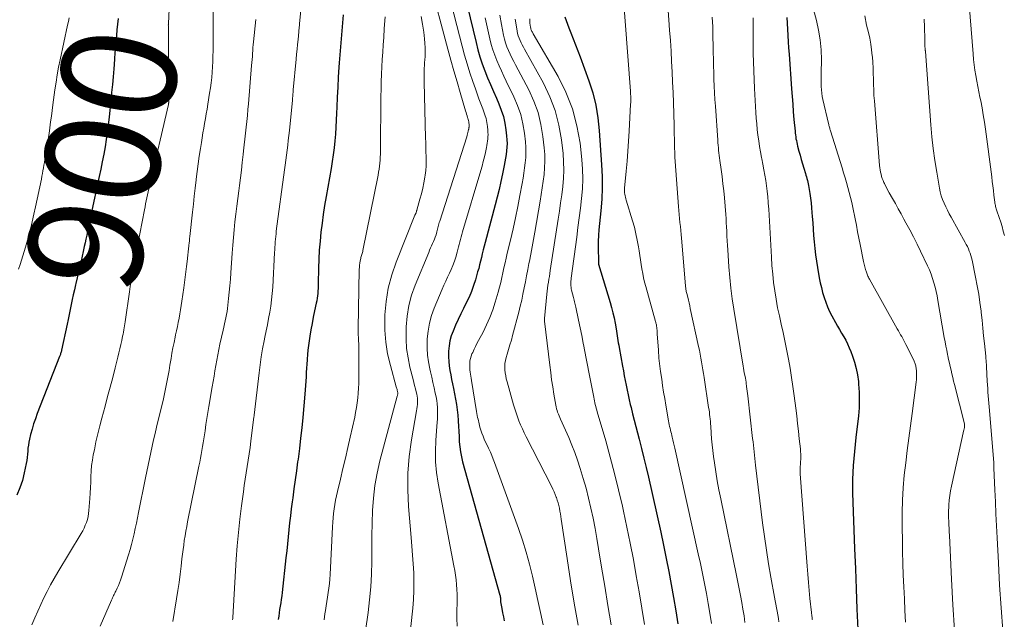
# Model space of a CAD drawing. Units: feet. Extents: x 1945000 to 1950031, y 510000 to 515000.
# Drawn here: x 1945226 to 1945398, y 511151 to 511256 of the extents above; entities that cross this region are included whole.
import ezdxf
from ezdxf.enums import TextEntityAlignment as Align

# ---------------------------------------------------------------- set-up
doc = ezdxf.new("R2010")
doc.units = ezdxf.units.FT
doc.header["$LTSCALE"] = 100
doc.header["$MEASUREMENT"] = 0
for name, color, linetype, lineweight in [('CONTOUR INDEX', 32, 'Continuous', 25), ('CONTOUR INDEX LABEL', 7, 'Continuous', 15), ('CONTOUR INTERMEDIATE', 40, 'Continuous', 15)]:
    doc.layers.add(name, color=color, linetype=linetype, lineweight=lineweight)
doc.styles.add('slant', font='romans.shx', dxfattribs={"oblique": 14.999978})

msp = doc.modelspace()

# ---------------------------------------------------------------- linework, layer by layer
at = {"layer": 'CONTOUR INDEX', "flags": 128}
for points, elevation in [([(1945304.24, 511258.21), (1945305.78, 511251.72), (1945306.1, 511250.47), (1945306.46, 511249.23), (1945306.87, 511248.01), (1945307.32, 511246.79), (1945307.8, 511245.59), (1945308.29, 511244.39), (1945308.8, 511243.2), (1945309.32, 511242.02), (1945309.76, 511241.03), (1945310.19, 511239.93), (1945310.56, 511238.81), (1945310.81, 511237.66), (1945311, 511236.49), (1945311.12, 511235.41), (1945311.16, 511234.76), (1945311.18, 511234.12), (1945311.16, 511233.47), (1945311.1, 511232.83), (1945311.01, 511232.19), (1945310.92, 511231.54), (1945310.81, 511230.9), (1945310.69, 511230.27), (1945310.41, 511228.8), (1945310.12, 511227.44), (1945309.82, 511226.08), (1945309.49, 511224.73), (1945309.14, 511223.38), (1945307.34, 511216.79), (1945307.17, 511216.15), (1945307.01, 511215.51), (1945306.86, 511214.86), (1945306.71, 511214.22), (1945306.56, 511213.57), (1945306.4, 511212.93), (1945306.24, 511212.29), (1945306.06, 511211.66), (1945305.68, 511210.32), (1945305.35, 511209.29), (1945304.98, 511208.27), (1945304.55, 511207.27), (1945304.08, 511206.29), (1945303.59, 511205.31), (1945303.11, 511204.33), (1945302.66, 511203.34), (1945302.21, 511202.35), (1945301.78, 511201.35), (1945301.46, 511200.5), (1945301.21, 511199.64), (1945301.06, 511198.75), (1945300.97, 511197.85), (1945300.97, 511197.62), (1945300.96, 511196.83), (1945301, 511196.04), (1945301.09, 511195.25), (1945301.21, 511194.46), (1945301.37, 511193.68), (1945301.52, 511192.9), (1945301.67, 511192.12), (1945301.83, 511191.33), (1945302.19, 511189.46), (1945302.35, 511188.53), (1945302.49, 511187.59), (1945302.59, 511186.65), (1945302.66, 511185.71), (1945302.67, 511185.61), (1945302.72, 511184.72), (1945302.77, 511183.82), (1945302.81, 511182.92), (1945302.86, 511182.02), (1945302.94, 511181.13), (1945303.06, 511180.24), (1945303.23, 511179.37), (1945303.44, 511178.5), (1945309.94, 511155.25), (1945309.96, 511155.18), (1945309.98, 511155.11), (1945309.99, 511155.03), (1945310, 511154.95), (1945310.01, 511154.88), (1945310.02, 511154.8), (1945310.02, 511154.72), (1945310.02, 511154.65), (1945310.02, 511154.55), (1945310.03, 511154.43), (1945310.04, 511154.31), (1945310.05, 511154.18), (1945310.07, 511154.06), (1945310.29, 511152.88), (1945310.42, 511152.16), (1945310.55, 511151.45), (1945310.68, 511150.74)], 860), ([(1945243.31, 511255.95), (1945243.2, 511254.95), (1945243.11, 511253.94), (1945243.01, 511252.94), (1945242.93, 511251.93), (1945242.84, 511250.92), (1945242.76, 511249.91), (1945242.68, 511248.91), (1945242.6, 511247.9), (1945242.55, 511247.15), (1945242.43, 511245.77), (1945242.32, 511244.4), (1945242.19, 511243.02), (1945242.05, 511241.64), (1945241.75, 511238.67), (1945241.6, 511237.38), (1945241.43, 511236.08), (1945241.24, 511234.79), (1945241.03, 511233.5), (1945240.8, 511232.21), (1945240.55, 511230.92), (1945240.29, 511229.64), (1945240.02, 511228.36), (1945238.53, 511221.58), (1945238.48, 511221.32), (1945238.42, 511221.06), (1945238.37, 511220.81), (1945238.32, 511220.55), (1945238.26, 511220.29), (1945238.21, 511220.04), (1945238.16, 511219.78), (1945238.11, 511219.52), (1945237.96, 511218.72), (1945237.83, 511218.07), (1945237.7, 511217.41), (1945237.56, 511216.76), (1945237.42, 511216.11), (1945236.85, 511213.56), (1945236.63, 511212.58), (1945236.41, 511211.61), (1945236.18, 511210.63), (1945235.95, 511209.65), (1945235.89, 511209.41), (1945235.69, 511208.55), (1945235.49, 511207.69), (1945235.3, 511206.83), (1945235.12, 511205.97), (1945234.94, 511205.11), (1945234.76, 511204.24), (1945234.58, 511203.38), (1945234.4, 511202.52), (1945233.45, 511198), (1945233.41, 511197.85), (1945233.38, 511197.71), (1945233.34, 511197.57), (1945233.29, 511197.43), (1945233.25, 511197.28), (1945233.2, 511197.15), (1945233.15, 511197.01), (1945233.1, 511196.88), (1945229.21, 511186.93), (1945228.88, 511186.04), (1945228.57, 511185.13), (1945228.3, 511184.22), (1945228.05, 511183.3), (1945227.86, 511182.49), (1945227.74, 511181.96), (1945227.65, 511181.43), (1945227.59, 511180.9), (1945227.55, 511180.36), (1945227.51, 511179.82), (1945227.45, 511179.28), (1945227.38, 511178.75), (1945227.28, 511178.22), (1945226.95, 511176.58), (1945226.61, 511175.25), (1945226.19, 511173.95), (1945225.65, 511172.7)], 900), ([(1945282.57, 511256.56), (1945282.39, 511254.46), (1945282.22, 511252.36), (1945282.06, 511250.26), (1945281.9, 511248.16), (1945281.85, 511247.45), (1945281.74, 511245.71), (1945281.64, 511243.96), (1945281.56, 511242.21), (1945281.48, 511240.46), (1945281.44, 511239.37), (1945281.39, 511238.16), (1945281.32, 511236.96), (1945281.23, 511235.75), (1945281.12, 511234.54), (1945280.99, 511233.34), (1945280.84, 511232.14), (1945280.67, 511230.95), (1945280.47, 511229.75), (1945279.61, 511224.83), (1945279.35, 511223.28), (1945279.11, 511221.72), (1945278.9, 511220.16), (1945278.7, 511218.6), (1945278.55, 511217.03), (1945278.42, 511215.46), (1945278.34, 511213.89), (1945278.3, 511212.31), (1945278.25, 511209.65), (1945278.24, 511209.22), (1945278.22, 511208.79), (1945278.19, 511208.36), (1945278.16, 511207.93), (1945278.11, 511207.5), (1945278.06, 511207.07), (1945277.98, 511206.64), (1945277.9, 511206.22), (1945277.61, 511204.87), (1945277.38, 511203.77), (1945277.17, 511202.66), (1945276.97, 511201.56), (1945276.78, 511200.45), (1945276.64, 511199.61), (1945276.53, 511198.82), (1945276.42, 511198.03), (1945276.35, 511197.23), (1945276.29, 511196.44), (1945276.28, 511196.34), (1945276.24, 511195.59), (1945276.2, 511194.84), (1945276.16, 511194.09), (1945276.12, 511193.34), (1945276.07, 511192.59), (1945276.02, 511191.84), (1945275.97, 511191.09), (1945275.9, 511190.34), (1945275.54, 511186.27), (1945275.36, 511184.45), (1945275.16, 511182.63), (1945274.94, 511180.81), (1945274.71, 511178.99), (1945274.64, 511178.5), (1945274.43, 511176.93), (1945274.21, 511175.36), (1945274, 511173.79), (1945273.78, 511172.22), (1945273.68, 511171.53), (1945273.52, 511170.3), (1945273.37, 511169.08), (1945273.24, 511167.85), (1945273.12, 511166.63), (1945273, 511165.4), (1945272.88, 511164.17), (1945272.75, 511162.94), (1945272.61, 511161.72), (1945271.93, 511155.68), (1945271.86, 511155.09), (1945271.78, 511154.49), (1945271.69, 511153.9), (1945271.6, 511153.31), (1945271.5, 511152.72), (1945271.42, 511152.13), (1945271.34, 511151.54), (1945271.27, 511150.95)], 880), ([(1945321.27, 511256.21), (1945321.98, 511254.29), (1945322.33, 511253.41), (1945323.14, 511251.33), (1945323.94, 511249.25), (1945324.71, 511247.15), (1945325.47, 511245.05), (1945326.13, 511242.93), (1945326.66, 511240.78), (1945327.02, 511238.6), (1945327.27, 511236.39), (1945327.67, 511230.35), (1945327.76, 511228.35), (1945327.78, 511226.36), (1945327.7, 511224.36), (1945327.55, 511222.37), (1945327.23, 511219.05), (1945327.2, 511218.71), (1945327.17, 511218.38), (1945327.14, 511218.04), (1945327.12, 511217.71), (1945327.11, 511217.37), (1945327.09, 511217.04), (1945327.09, 511216.7), (1945327.09, 511216.37), (1945327.14, 511213.1), (1945327.14, 511213.08), (1945327.14, 511213.06), (1945327.15, 511213.04), (1945327.15, 511213.02), (1945329.19, 511206.32), (1945329.44, 511205.44), (1945329.67, 511204.55), (1945329.87, 511203.66), (1945330.04, 511202.75), (1945330.22, 511201.76), (1945330.29, 511201.35), (1945330.36, 511200.94), (1945330.42, 511200.53), (1945330.48, 511200.12), (1945330.54, 511199.71), (1945330.6, 511199.3), (1945330.67, 511198.89), (1945330.74, 511198.48), (1945331.33, 511195.22), (1945331.49, 511194.38), (1945331.64, 511193.54), (1945331.8, 511192.71), (1945331.96, 511191.87), (1945332.12, 511191.03), (1945332.3, 511190.2), (1945332.49, 511189.36), (1945332.68, 511188.53), (1945332.82, 511187.98), (1945333.09, 511186.88), (1945333.37, 511185.78), (1945333.65, 511184.68), (1945333.94, 511183.58), (1945334.24, 511182.47), (1945334.67, 511180.82), (1945335.08, 511179.16), (1945335.48, 511177.49), (1945335.86, 511175.83), (1945338, 511166.2), (1945338.5, 511163.93), (1945338.97, 511161.65), (1945339.42, 511159.37), (1945339.85, 511157.08), (1945340.25, 511154.79), (1945340.64, 511152.5), (1945341, 511150.2)], 840), ([(1945360.02, 511256.09), (1945360.13, 511254.05), (1945360.19, 511252.96), (1945360.26, 511251.87), (1945360.33, 511250.78), (1945360.4, 511249.68), (1945360.83, 511243.63), (1945360.93, 511242.29), (1945361.03, 511240.95), (1945361.14, 511239.61), (1945361.26, 511238.27), (1945361.44, 511236.25), (1945361.47, 511235.92), (1945361.51, 511235.59), (1945361.56, 511235.26), (1945361.61, 511234.93), (1945361.67, 511234.61), (1945361.73, 511234.28), (1945361.81, 511233.96), (1945361.89, 511233.63), (1945362.12, 511232.78), (1945362.32, 511232.04), (1945362.53, 511231.3), (1945362.75, 511230.55), (1945362.97, 511229.81), (1945363.26, 511228.86), (1945363.35, 511228.56), (1945363.44, 511228.26), (1945363.53, 511227.96), (1945363.61, 511227.66), (1945363.69, 511227.35), (1945363.76, 511227.05), (1945363.81, 511226.74), (1945363.86, 511226.43), (1945364.02, 511225.39), (1945364.13, 511224.55), (1945364.23, 511223.72), (1945364.31, 511222.88), (1945364.38, 511222.04), (1945364.43, 511221.37), (1945364.52, 511220.25), (1945364.6, 511219.13), (1945364.69, 511218.02), (1945364.79, 511216.9), (1945364.9, 511215.79), (1945365.02, 511214.68), (1945365.18, 511213.58), (1945365.36, 511212.47), (1945365.68, 511210.66), (1945365.84, 511209.79), (1945366.04, 511208.93), (1945366.26, 511208.07), (1945366.51, 511207.22), (1945366.79, 511206.39), (1945367.11, 511205.57), (1945367.48, 511204.76), (1945367.88, 511203.98), (1945368.5, 511202.85), (1945368.85, 511202.22), (1945369.2, 511201.59), (1945369.56, 511200.97), (1945369.93, 511200.35), (1945370.29, 511199.73), (1945370.62, 511199.09), (1945370.91, 511198.44), (1945371.18, 511197.77), (1945371.47, 511196.98), (1945371.83, 511195.9), (1945372.13, 511194.8), (1945372.34, 511193.69), (1945372.49, 511192.56), (1945372.53, 511192.08), (1945372.62, 511190.7), (1945372.66, 511189.32), (1945372.61, 511187.94), (1945372.5, 511186.56), (1945372.08, 511182.73), (1945371.95, 511181.52), (1945371.83, 511180.31), (1945371.72, 511179.09), (1945371.61, 511177.88), (1945371.53, 511176.67), (1945371.48, 511175.45), (1945371.47, 511174.24), (1945371.49, 511173.02), (1945371.84, 511163.35), (1945371.97, 511159.84), (1945372.11, 511156.32), (1945372.25, 511152.8), (1945372.4, 511149.28)], 820)]:
    msp.add_lwpolyline(points, dxfattribs=dict(at, elevation=elevation))
at = {"layer": 'CONTOUR INTERMEDIATE', "flags": 128}
for points, elevation in [([(1945330.9, 511266.97), (1945332.72, 511243.25), (1945332.74, 511242.96), (1945332.75, 511242.68), (1945332.76, 511242.4), (1945332.77, 511242.12), (1945332.77, 511241.84), (1945332.77, 511241.55), (1945332.76, 511241.27), (1945332.75, 511240.99), (1945332.48, 511236.26), (1945332.37, 511234.51), (1945332.25, 511232.76), (1945332.12, 511231), (1945331.97, 511229.25), (1945331.71, 511226.29), (1945331.7, 511226.02), (1945331.7, 511225.76), (1945331.71, 511225.49), (1945331.75, 511225.23), (1945331.8, 511224.97), (1945331.85, 511224.71), (1945331.92, 511224.45), (1945331.99, 511224.19), (1945333.08, 511220.6), (1945333.4, 511219.48), (1945333.68, 511218.35), (1945333.91, 511217.22), (1945334.12, 511216.07), (1945334.23, 511215.34), (1945334.35, 511214.55), (1945334.48, 511213.77), (1945334.6, 511212.99), (1945334.72, 511212.2), (1945334.86, 511211.42), (1945335.01, 511210.64), (1945335.2, 511209.87), (1945335.4, 511209.11), (1945337.09, 511203.04), (1945337.13, 511202.89), (1945337.16, 511202.75), (1945337.2, 511202.61), (1945337.24, 511202.46), (1945337.27, 511202.32), (1945337.29, 511202.17), (1945337.31, 511202.02), (1945337.33, 511201.87), (1945337.35, 511201.73), (1945337.37, 511201.51), (1945337.38, 511201.29), (1945337.4, 511201.06), (1945337.41, 511200.84), (1945337.59, 511198), (1945337.62, 511197.53), (1945337.66, 511197.06), (1945337.7, 511196.6), (1945337.75, 511196.13), (1945337.8, 511195.67), (1945337.85, 511195.2), (1945337.91, 511194.74), (1945337.98, 511194.27), (1945338.17, 511192.94), (1945338.34, 511191.81), (1945338.51, 511190.68), (1945338.7, 511189.55), (1945338.89, 511188.42), (1945339.37, 511185.64), (1945339.43, 511185.32), (1945339.49, 511185.01), (1945339.56, 511184.69), (1945339.63, 511184.38), (1945339.71, 511184.06), (1945339.78, 511183.75), (1945339.86, 511183.44), (1945339.94, 511183.13), (1945340.02, 511182.8), (1945340.14, 511182.33), (1945340.26, 511181.85), (1945340.37, 511181.37), (1945340.48, 511180.9), (1945344.56, 511162.46), (1945344.94, 511160.73), (1945345.3, 511159), (1945345.65, 511157.27), (1945345.99, 511155.53), (1945346.3, 511153.79), (1945346.59, 511152.05), (1945346.84, 511150.3)], 836), ([(1945338.66, 511265.9), (1945339.43, 511255.68), (1945339.56, 511253.87), (1945339.69, 511252.06), (1945339.8, 511250.25), (1945339.9, 511248.44), (1945340, 511246.63), (1945340.08, 511244.82), (1945340.15, 511243.01), (1945340.21, 511241.2), (1945340.33, 511237.3), (1945340.35, 511236.5), (1945340.37, 511235.71), (1945340.39, 511234.91), (1945340.4, 511234.11), (1945340.42, 511233.32), (1945340.45, 511232.52), (1945340.49, 511231.73), (1945340.54, 511230.93), (1945341.09, 511223.08), (1945341.15, 511222.38), (1945341.21, 511221.69), (1945341.28, 511221), (1945341.36, 511220.31), (1945341.44, 511219.62), (1945341.51, 511218.93), (1945341.58, 511218.23), (1945341.64, 511217.54), (1945342.33, 511209.26), (1945342.34, 511209.09), (1945342.36, 511208.92), (1945342.39, 511208.75), (1945342.41, 511208.58), (1945342.44, 511208.42), (1945342.47, 511208.25), (1945342.5, 511208.08), (1945342.54, 511207.92), (1945342.71, 511207.25), (1945342.83, 511206.76), (1945342.95, 511206.26), (1945343.06, 511205.76), (1945343.17, 511205.26), (1945344.61, 511198.67), (1945344.75, 511198), (1945344.88, 511197.32), (1945345.01, 511196.64), (1945345.13, 511195.96), (1945345.24, 511195.28), (1945345.35, 511194.6), (1945345.46, 511193.92), (1945345.57, 511193.24), (1945346.37, 511188.02), (1945346.43, 511187.61), (1945346.49, 511187.21), (1945346.54, 511186.8), (1945346.59, 511186.39), (1945346.63, 511185.99), (1945346.67, 511185.58), (1945346.7, 511185.17), (1945346.73, 511184.76), (1945346.8, 511183.53), (1945346.88, 511182.51), (1945346.97, 511181.48), (1945347.09, 511180.46), (1945347.22, 511179.45), (1945347.38, 511178.33), (1945347.62, 511176.75), (1945347.88, 511175.18), (1945348.16, 511173.62), (1945348.47, 511172.06), (1945351.22, 511158.67), (1945351.46, 511157.5), (1945351.69, 511156.32), (1945351.92, 511155.15), (1945352.15, 511153.97), (1945352.36, 511152.79), (1945352.55, 511151.61), (1945352.71, 511150.42)], 832), ([(1945252.52, 511264.12), (1945252.08, 511255), (1945252.08, 511254.94), (1945252.08, 511254.87), (1945252.08, 511254.8), (1945252.07, 511254.74), (1945252.08, 511254.67), (1945252.08, 511254.6), (1945252.08, 511254.54), (1945252.08, 511254.47), (1945252.09, 511254.1), (1945252.09, 511253.85), (1945252.09, 511253.59), (1945252.1, 511253.34), (1945252.1, 511253.09), (1945252.13, 511247.5), (1945252.14, 511246.48), (1945252.14, 511245.46), (1945252.15, 511244.44), (1945252.15, 511243.41), (1945252.15, 511241.4), (1945252.15, 511241.39), (1945252.15, 511241.37), (1945252.15, 511241.35), (1945252.15, 511241.33), (1945252.15, 511241.26), (1945252.15, 511241.25), (1945252.14, 511241.23), (1945252.14, 511241.21), (1945252.14, 511241.19), (1945252.13, 511241.12), (1945252.12, 511241.07), (1945252.11, 511241.02), (1945252.1, 511240.97), (1945252.09, 511240.92), (1945248.82, 511226.73), (1945248.7, 511226.2), (1945248.58, 511225.67), (1945248.46, 511225.15), (1945248.35, 511224.62), (1945248.23, 511224.09), (1945248.12, 511223.56), (1945248.02, 511223.03), (1945247.91, 511222.5), (1945246.68, 511216.25), (1945246.5, 511215.28), (1945246.31, 511214.31), (1945246.13, 511213.35), (1945245.96, 511212.38), (1945245.77, 511211.33), (1945245.7, 511210.89), (1945245.62, 511210.44), (1945245.55, 511210), (1945245.49, 511209.56), (1945245.43, 511209.11), (1945245.36, 511208.67), (1945245.3, 511208.22), (1945245.24, 511207.78), (1945244.6, 511203.34), (1945244.54, 511202.98), (1945244.49, 511202.62), (1945244.43, 511202.26), (1945244.37, 511201.9), (1945244.31, 511201.54), (1945244.25, 511201.18), (1945244.18, 511200.82), (1945244.11, 511200.46), (1945243.96, 511199.71), (1945243.8, 511198.98), (1945243.64, 511198.25), (1945243.47, 511197.52), (1945243.29, 511196.79), (1945242.81, 511194.9), (1945242.37, 511193.23), (1945241.93, 511191.56), (1945241.49, 511189.89), (1945241.03, 511188.23), (1945240.46, 511186.14), (1945240.1, 511184.77), (1945239.76, 511183.4), (1945239.45, 511182.02), (1945239.17, 511180.63), (1945238.99, 511179.73), (1945238.83, 511178.79), (1945238.7, 511177.84), (1945238.62, 511176.89), (1945238.57, 511175.93), (1945238.53, 511174.97), (1945238.49, 511174.01), (1945238.43, 511173.06), (1945238.37, 511172.1), (1945238.22, 511170), (1945238.17, 511169.47), (1945238.08, 511168.95), (1945237.95, 511168.43), (1945237.79, 511167.92), (1945237.59, 511167.43), (1945237.38, 511166.94), (1945237.14, 511166.47), (1945236.87, 511166), (1945232.77, 511159.23), (1945232.13, 511158.13), (1945231.51, 511157.01), (1945230.93, 511155.88), (1945230.37, 511154.73), (1945229.83, 511153.57), (1945229.3, 511152.41), (1945228.77, 511151.24), (1945228.25, 511150.07)], 896), ([(1945297.65, 511262.64), (1945300.88, 511250.56), (1945301.4, 511248.67), (1945301.92, 511246.77), (1945302.46, 511244.88), (1945303.01, 511242.99), (1945303.95, 511239.79), (1945304.04, 511239.5), (1945304.13, 511239.22), (1945304.21, 511238.94), (1945304.3, 511238.66), (1945304.35, 511238.51), (1945304.41, 511238.3), (1945304.46, 511238.09), (1945304.5, 511237.87), (1945304.53, 511237.66), (1945304.56, 511237.46), (1945304.57, 511237.34), (1945304.57, 511237.22), (1945304.56, 511237.1), (1945304.55, 511236.98), (1945304.54, 511236.87), (1945304.52, 511236.75), (1945304.5, 511236.63), (1945304.47, 511236.52), (1945304.42, 511236.26), (1945304.36, 511236.02), (1945304.3, 511235.77), (1945304.23, 511235.53), (1945304.16, 511235.29), (1945299.44, 511220.56), (1945299.37, 511220.32), (1945299.3, 511220.09), (1945299.24, 511219.85), (1945299.18, 511219.61), (1945299.12, 511219.37), (1945299.05, 511219.13), (1945298.99, 511218.89), (1945298.92, 511218.65), (1945298.79, 511218.17), (1945298.66, 511217.77), (1945298.52, 511217.38), (1945298.36, 511217), (1945298.19, 511216.62), (1945298.01, 511216.24), (1945297.84, 511215.86), (1945297.67, 511215.48), (1945297.51, 511215.09), (1945295.16, 511209.37), (1945294.54, 511207.59), (1945294.05, 511205.79), (1945293.75, 511203.94), (1945293.57, 511202.06), (1945293.56, 511201.59), (1945293.56, 511199.94), (1945293.66, 511198.29), (1945293.91, 511196.66), (1945294.24, 511195.04), (1945294.78, 511192.9), (1945294.92, 511192.36), (1945295.06, 511191.81), (1945295.2, 511191.27), (1945295.33, 511190.72), (1945295.42, 511190.35), (1945295.5, 511189.99), (1945295.55, 511189.62), (1945295.57, 511189.25), (1945295.57, 511188.89), (1945295.55, 511188.52), (1945295.52, 511188.15), (1945295.47, 511187.78), (1945295.41, 511187.41), (1945294.51, 511182.36), (1945294.11, 511179.46), (1945293.86, 511176.55), (1945293.85, 511173.63), (1945293.99, 511170.71), (1945294.47, 511165.32), (1945294.6, 511163.77), (1945294.71, 511162.23), (1945294.81, 511160.68), (1945294.9, 511159.13), (1945294.94, 511157.58), (1945294.93, 511156.03), (1945294.85, 511154.48), (1945294.73, 511152.94), (1945294.07, 511146.52)], 868), ([(1945391.67, 511260.6), (1945392.5, 511249.74), (1945392.58, 511248.79), (1945392.69, 511247.84), (1945392.83, 511246.89), (1945393, 511245.95), (1945393.17, 511245), (1945393.35, 511244.06), (1945393.54, 511243.12), (1945393.72, 511242.18), (1945393.84, 511241.57), (1945394.07, 511240.33), (1945394.29, 511239.08), (1945394.48, 511237.83), (1945394.66, 511236.58), (1945395.76, 511228.27), (1945395.86, 511227.48), (1945395.96, 511226.68), (1945396.06, 511225.88), (1945396.16, 511225.08), (1945396.3, 511223.88), (1945396.33, 511223.68), (1945396.36, 511223.48), (1945396.4, 511223.29), (1945396.45, 511223.09), (1945396.5, 511222.9), (1945396.55, 511222.71), (1945396.61, 511222.51), (1945396.68, 511222.32), (1945397.08, 511221.15), (1945397.33, 511220.38), (1945397.57, 511219.59), (1945397.78, 511218.81), (1945397.98, 511218.01)], 804), ([(1945275.39, 511259.11), (1945274.98, 511255.02), (1945274.96, 511254.85), (1945274.94, 511254.67), (1945274.93, 511254.5), (1945274.91, 511254.32), (1945274.89, 511254.15), (1945274.87, 511253.97), (1945274.86, 511253.8), (1945274.84, 511253.62), (1945274.71, 511252.26), (1945274.63, 511251.41), (1945274.54, 511250.56), (1945274.46, 511249.7), (1945274.38, 511248.85), (1945273.88, 511243.46), (1945273.86, 511243.23), (1945273.84, 511243.01), (1945273.82, 511242.78), (1945273.8, 511242.55), (1945273.78, 511242.33), (1945273.76, 511242.1), (1945273.74, 511241.88), (1945273.72, 511241.65), (1945273.2, 511236.37), (1945273.11, 511235.5), (1945273.02, 511234.64), (1945272.91, 511233.78), (1945272.8, 511232.92), (1945272.68, 511232.06), (1945272.56, 511231.2), (1945272.45, 511230.34), (1945272.33, 511229.48), (1945270.92, 511218.8), (1945270.87, 511218.33), (1945270.82, 511217.87), (1945270.78, 511217.41), (1945270.74, 511216.94), (1945270.71, 511216.47), (1945270.68, 511216.01), (1945270.66, 511215.54), (1945270.63, 511215.08), (1945270.29, 511209.01), (1945270.21, 511207.9), (1945270.1, 511206.8), (1945269.95, 511205.71), (1945269.77, 511204.62), (1945269.57, 511203.53), (1945269.36, 511202.44), (1945269.15, 511201.36), (1945268.93, 511200.27), (1945268.8, 511199.65), (1945268.54, 511198.25), (1945268.3, 511196.85), (1945268.09, 511195.44), (1945267.91, 511194.03), (1945267.05, 511186.68), (1945267.05, 511186.65), (1945267.05, 511186.63), (1945267.04, 511186.6), (1945267.04, 511186.58), (1945267.03, 511186.47), (1945267.01, 511186.36), (1945266.49, 511182.14), (1945266.35, 511181.02), (1945266.19, 511179.91), (1945266.02, 511178.8), (1945265.85, 511177.69), (1945265.67, 511176.58), (1945265.49, 511175.47), (1945265.33, 511174.35), (1945265.17, 511173.24), (1945264.85, 511170.84), (1945264.56, 511168.52), (1945264.31, 511166.19), (1945264.11, 511163.86), (1945263.94, 511161.53), (1945263.32, 511151.35), (1945263.31, 511151.13), (1945263.29, 511150.92)], 884), ([(1945300.99, 511260.41), (1945303.35, 511251.11), (1945303.76, 511249.55), (1945304.21, 511248), (1945304.69, 511246.47), (1945305.2, 511244.94), (1945305.66, 511243.62), (1945305.97, 511242.76), (1945306.28, 511241.9), (1945306.61, 511241.04), (1945306.94, 511240.18), (1945307.09, 511239.79), (1945307.32, 511239.12), (1945307.52, 511238.45), (1945307.66, 511237.77), (1945307.76, 511237.07), (1945307.84, 511236.43), (1945307.86, 511236.05), (1945307.88, 511235.67), (1945307.86, 511235.29), (1945307.83, 511234.91), (1945307.77, 511234.53), (1945307.72, 511234.15), (1945307.65, 511233.77), (1945307.58, 511233.39), (1945307.4, 511232.55), (1945307.23, 511231.75), (1945307.04, 511230.96), (1945306.83, 511230.17), (1945306.61, 511229.39), (1945303.41, 511218.66), (1945303.29, 511218.23), (1945303.17, 511217.79), (1945303.06, 511217.35), (1945302.95, 511216.91), (1945302.84, 511216.47), (1945302.73, 511216.03), (1945302.62, 511215.59), (1945302.49, 511215.15), (1945302.24, 511214.25), (1945302.01, 511213.53), (1945301.75, 511212.82), (1945301.46, 511212.12), (1945301.14, 511211.44), (1945300.81, 511210.76), (1945300.49, 511210.07), (1945300.18, 511209.38), (1945299.88, 511208.68), (1945298.48, 511205.36), (1945298, 511204.05), (1945297.63, 511202.71), (1945297.4, 511201.35), (1945297.27, 511199.96), (1945297.26, 511199.61), (1945297.26, 511198.38), (1945297.32, 511197.16), (1945297.48, 511195.95), (1945297.71, 511194.75), (1945297.83, 511194.21), (1945298.04, 511193.28), (1945298.25, 511192.35), (1945298.46, 511191.42), (1945298.66, 511190.48), (1945298.8, 511189.87), (1945298.92, 511189.24), (1945299.01, 511188.61), (1945299.05, 511187.97), (1945299.07, 511187.33), (1945299.06, 511186.68), (1945299.03, 511186.04), (1945299, 511185.4), (1945298.95, 511184.76), (1945298.76, 511182.26), (1945298.68, 511180.38), (1945298.71, 511178.5), (1945298.89, 511176.64), (1945299.17, 511174.77), (1945301.93, 511160.36), (1945302.07, 511159.54), (1945302.2, 511158.72), (1945302.3, 511157.9), (1945302.39, 511157.07), (1945302.45, 511156.24), (1945302.48, 511155.41), (1945302.49, 511154.58), (1945302.47, 511153.75), (1945302.43, 511152.62), (1945302.43, 511151.22), (1945302.48, 511149.83)], 864), ([(1945364.12, 511259.46), (1945365.18, 511255.58), (1945365.56, 511253.89), (1945365.85, 511252.19), (1945365.99, 511250.46), (1945366.04, 511248.73), (1945366, 511246.42), (1945366, 511245.83), (1945366, 511245.24), (1945366.01, 511244.66), (1945366.02, 511244.07), (1945366.05, 511243.48), (1945366.11, 511242.9), (1945366.2, 511242.33), (1945366.32, 511241.76), (1945367.28, 511237.58), (1945367.32, 511237.42), (1945367.36, 511237.26), (1945367.4, 511237.1), (1945367.45, 511236.94), (1945367.49, 511236.78), (1945367.54, 511236.62), (1945367.58, 511236.46), (1945367.63, 511236.3), (1945369.65, 511229.83), (1945369.92, 511228.97), (1945370.17, 511228.12), (1945370.43, 511227.26), (1945370.67, 511226.41), (1945370.91, 511225.55), (1945371.13, 511224.68), (1945371.33, 511223.82), (1945371.51, 511222.94), (1945371.92, 511220.93), (1945372.14, 511219.81), (1945372.36, 511218.7), (1945372.58, 511217.58), (1945372.8, 511216.46), (1945373.39, 511213.5), (1945373.5, 511213.03), (1945373.61, 511212.56), (1945373.75, 511212.1), (1945373.91, 511211.64), (1945374.09, 511211.13), (1945374.17, 511210.93), (1945374.25, 511210.74), (1945374.34, 511210.56), (1945374.44, 511210.38), (1945379.28, 511201.72), (1945379.47, 511201.39), (1945379.67, 511201.05), (1945379.86, 511200.71), (1945380.06, 511200.38), (1945380.25, 511200.04), (1945380.44, 511199.7), (1945380.62, 511199.36), (1945380.79, 511199.01), (1945382.15, 511196.27), (1945382.23, 511196.11), (1945382.3, 511195.94), (1945382.36, 511195.78), (1945382.42, 511195.61), (1945382.46, 511195.43), (1945382.51, 511195.26), (1945382.54, 511195.08), (1945382.56, 511194.91), (1945382.62, 511194.31), (1945382.65, 511193.83), (1945382.66, 511193.36), (1945382.64, 511192.88), (1945382.59, 511192.41), (1945381.88, 511186.93), (1945381.6, 511184.77), (1945381.31, 511182.62), (1945381.03, 511180.47), (1945380.75, 511178.31), (1945380.5, 511176.15), (1945380.32, 511173.99), (1945380.21, 511171.83), (1945380.16, 511169.66), (1945380.16, 511166.95), (1945380.17, 511164.89), (1945380.2, 511162.83), (1945380.26, 511160.77), (1945380.34, 511158.72), (1945380.44, 511156.66), (1945380.53, 511154.6), (1945380.63, 511152.54), (1945380.73, 511150.48)], 816), ([(1945259.93, 511257.81), (1945259.89, 511250.28), (1945259.87, 511249.35), (1945259.84, 511248.43), (1945259.79, 511247.5), (1945259.73, 511246.57), (1945259.65, 511245.65), (1945259.55, 511244.72), (1945259.43, 511243.8), (1945259.29, 511242.88), (1945258.97, 511240.94), (1945258.83, 511240.1), (1945258.69, 511239.27), (1945258.55, 511238.44), (1945258.4, 511237.61), (1945258.25, 511236.77), (1945258.11, 511235.94), (1945257.97, 511235.11), (1945257.84, 511234.27), (1945257.68, 511233.25), (1945257.47, 511231.9), (1945257.28, 511230.56), (1945257.11, 511229.21), (1945256.94, 511227.85), (1945256.93, 511227.73), (1945256.77, 511226.32), (1945256.61, 511224.91), (1945256.45, 511223.49), (1945256.3, 511222.08), (1945255.84, 511217.87), (1945255.8, 511217.49), (1945255.76, 511217.11), (1945255.72, 511216.72), (1945255.67, 511216.34), (1945255.65, 511216.12), (1945255.61, 511215.85), (1945255.58, 511215.57), (1945255.56, 511215.3), (1945255.53, 511215.03), (1945255.5, 511214.76), (1945255.47, 511214.48), (1945255.44, 511214.21), (1945255.41, 511213.94), (1945255.26, 511212.62), (1945255.16, 511211.69), (1945255.04, 511210.76), (1945254.92, 511209.83), (1945254.79, 511208.91), (1945254.45, 511206.54), (1945254.34, 511205.8), (1945254.22, 511205.07), (1945254.09, 511204.33), (1945253.95, 511203.59), (1945253.81, 511202.86), (1945253.66, 511202.13), (1945253.51, 511201.39), (1945253.35, 511200.66), (1945253.26, 511200.27), (1945253.07, 511199.34), (1945252.88, 511198.41), (1945252.71, 511197.47), (1945252.55, 511196.54), (1945252.35, 511195.36), (1945252.2, 511194.47), (1945252.05, 511193.59), (1945251.88, 511192.71), (1945251.71, 511191.82), (1945251.54, 511190.94), (1945251.35, 511190.07), (1945251.15, 511189.19), (1945250.94, 511188.32), (1945250.03, 511184.55), (1945249.77, 511183.45), (1945249.51, 511182.36), (1945249.26, 511181.26), (1945249.02, 511180.15), (1945248.79, 511179.05), (1945248.55, 511177.95), (1945248.33, 511176.84), (1945248.1, 511175.74), (1945246.89, 511169.67), (1945246.7, 511168.74), (1945246.51, 511167.81), (1945246.31, 511166.87), (1945246.11, 511165.94), (1945245.89, 511165.01), (1945245.66, 511164.09), (1945245.4, 511163.17), (1945245.13, 511162.26), (1945243.9, 511158.36), (1945243.74, 511157.87), (1945243.56, 511157.4), (1945243.37, 511156.93), (1945243.16, 511156.47), (1945242.91, 511155.94), (1945242.82, 511155.75), (1945242.73, 511155.55), (1945242.63, 511155.35), (1945242.53, 511155.16), (1945242.44, 511154.97), (1945242.34, 511154.77), (1945242.25, 511154.57), (1945242.17, 511154.37), (1945240.19, 511149.8)], 892), ([(1945234.76, 511256.06), (1945234.63, 511255.42), (1945234.49, 511254.79), (1945233.2, 511248.72), (1945232.94, 511247.41), (1945232.7, 511246.11), (1945232.49, 511244.79), (1945232.29, 511243.48), (1945231.94, 511240.85), (1945231.8, 511239.85), (1945231.67, 511238.85), (1945231.53, 511237.86), (1945231.4, 511236.86), (1945231.26, 511235.87), (1945231.12, 511234.87), (1945230.96, 511233.88), (1945230.8, 511232.89), (1945230.61, 511231.76), (1945230.53, 511231.28), (1945230.45, 511230.79), (1945230.37, 511230.31), (1945230.29, 511229.83), (1945230.2, 511229.34), (1945230.11, 511228.86), (1945230.02, 511228.38), (1945229.92, 511227.9), (1945228.91, 511223.06), (1945228.62, 511221.75), (1945228.32, 511220.44), (1945228, 511219.13), (1945227.66, 511217.83), (1945227.38, 511216.79), (1945227.17, 511216.01), (1945226.94, 511215.24), (1945226.71, 511214.47), (1945226.46, 511213.7), (1945226.21, 511212.94), (1945225.96, 511212.18)], 904), ([(1945267.32, 511255.77), (1945266.94, 511251.86), (1945266.89, 511251.35), (1945266.85, 511250.84), (1945266.81, 511250.32), (1945266.77, 511249.81), (1945266.74, 511249.29), (1945266.7, 511248.78), (1945266.66, 511248.27), (1945266.62, 511247.75), (1945266.07, 511241.04), (1945265.98, 511240.01), (1945265.88, 511238.98), (1945265.78, 511237.95), (1945265.66, 511236.93), (1945265.55, 511235.9), (1945265.43, 511234.87), (1945265.31, 511233.84), (1945265.2, 511232.82), (1945265.13, 511232.17), (1945264.97, 511230.81), (1945264.82, 511229.46), (1945264.65, 511228.11), (1945264.49, 511226.76), (1945264.37, 511225.84), (1945264.2, 511224.48), (1945264.04, 511223.13), (1945263.87, 511221.77), (1945263.71, 511220.41), (1945263.56, 511219.05), (1945263.43, 511217.69), (1945263.31, 511216.33), (1945263.21, 511214.96), (1945262.98, 511211.53), (1945262.9, 511210.4), (1945262.81, 511209.26), (1945262.71, 511208.14), (1945262.59, 511207.01), (1945262.47, 511205.85), (1945262.4, 511205.3), (1945262.32, 511204.76), (1945262.22, 511204.21), (1945262.12, 511203.67), (1945262, 511203.13), (1945261.88, 511202.59), (1945261.76, 511202.04), (1945261.64, 511201.5), (1945261.09, 511199.03), (1945260.9, 511198.11), (1945260.71, 511197.18), (1945260.53, 511196.26), (1945260.37, 511195.33), (1945260.21, 511194.4), (1945260.05, 511193.46), (1945259.89, 511192.53), (1945259.74, 511191.6), (1945259.16, 511188.15), (1945258.99, 511187.1), (1945258.82, 511186.05), (1945258.65, 511185), (1945258.49, 511183.95), (1945258.38, 511183.22), (1945258.27, 511182.53), (1945258.16, 511181.85), (1945258.05, 511181.17), (1945257.93, 511180.48), (1945257.82, 511179.8), (1945257.69, 511179.12), (1945257.56, 511178.44), (1945257.43, 511177.76), (1945255.44, 511168.01), (1945255.28, 511167.2), (1945255.13, 511166.4), (1945255, 511165.6), (1945254.87, 511164.79), (1945254.76, 511163.98), (1945254.65, 511163.17), (1945254.55, 511162.36), (1945254.46, 511161.55), (1945254.33, 511160.3), (1945254.16, 511158.87), (1945253.98, 511157.44), (1945253.76, 511156.01), (1945253.53, 511154.58), (1945252.85, 511150.64)], 888), ([(1945289.91, 511256.24), (1945289.77, 511254.18), (1945289.66, 511252.63), (1945289.58, 511251.34), (1945289.49, 511250.05), (1945289.41, 511248.76), (1945289.34, 511247.47), (1945289.28, 511246.18), (1945289.23, 511244.89), (1945289.2, 511243.59), (1945289.18, 511242.3), (1945289.1, 511232.77), (1945289.09, 511232.24), (1945289.07, 511231.71), (1945289.03, 511231.18), (1945288.99, 511230.65), (1945288.94, 511230.12), (1945288.87, 511229.59), (1945288.78, 511229.07), (1945288.69, 511228.55), (1945286.04, 511215.44), (1945286, 511215.26), (1945285.96, 511215.07), (1945285.91, 511214.89), (1945285.85, 511214.71), (1945285.8, 511214.53), (1945285.75, 511214.35), (1945285.7, 511214.17), (1945285.66, 511213.99), (1945285.58, 511213.61), (1945285.51, 511213.23), (1945285.46, 511212.86), (1945285.43, 511212.48), (1945285.41, 511212.1), (1945285.23, 511201.79), (1945285.22, 511201.26), (1945285.23, 511200.72), (1945285.25, 511200.19), (1945285.27, 511199.66), (1945285.3, 511199.12), (1945285.32, 511198.59), (1945285.33, 511198.06), (1945285.33, 511197.52), (1945285.34, 511193.05), (1945285.32, 511192.2), (1945285.29, 511191.35), (1945285.23, 511190.5), (1945285.15, 511189.66), (1945285.05, 511188.81), (1945284.92, 511187.97), (1945284.77, 511187.13), (1945284.6, 511186.3), (1945283.82, 511182.83), (1945283.41, 511180.99), (1945282.98, 511179.16), (1945282.55, 511177.32), (1945282.11, 511175.49), (1945281.58, 511173.35), (1945281.41, 511172.59), (1945281.25, 511171.83), (1945281.13, 511171.06), (1945281.01, 511170.28), (1945280.93, 511169.51), (1945280.85, 511168.73), (1945280.79, 511167.95), (1945280.74, 511167.17), (1945280.32, 511158.82), (1945280.27, 511158.03), (1945280.2, 511157.24), (1945280.1, 511156.46), (1945279.99, 511155.68), (1945279.86, 511154.9), (1945279.73, 511154.12), (1945279.61, 511153.34), (1945279.49, 511152.56), (1945279.4, 511151.99), (1945279.25, 511150.92)], 876), ([(1945296.22, 511256.29), (1945296.45, 511254.93), (1945296.64, 511253.57), (1945296.79, 511252.38), (1945296.86, 511251.61), (1945296.91, 511250.83), (1945296.91, 511250.06), (1945296.88, 511249.29), (1945296.83, 511248.71), (1945296.8, 511248.22), (1945296.77, 511247.74), (1945296.75, 511247.26), (1945296.72, 511246.77), (1945296.71, 511246.29), (1945296.7, 511245.8), (1945296.7, 511245.32), (1945296.71, 511244.84), (1945296.97, 511235.07), (1945296.99, 511234.26), (1945297.02, 511233.45), (1945297.04, 511232.63), (1945297.08, 511231.82), (1945297.08, 511231.01), (1945297.06, 511230.2), (1945297, 511229.4), (1945296.9, 511228.59), (1945296.85, 511228.23), (1945296.68, 511227.25), (1945296.49, 511226.28), (1945296.25, 511225.32), (1945295.99, 511224.36), (1945295.43, 511222.43), (1945295.42, 511222.41), (1945295.42, 511222.39), (1945295.41, 511222.37), (1945295.41, 511222.35), (1945295.39, 511222.27), (1945295.38, 511222.25), (1945295.38, 511222.23), (1945295.37, 511222.21), (1945295.37, 511222.19), (1945295.33, 511222.07), (1945295.31, 511222), (1945295.29, 511221.94), (1945295.26, 511221.87), (1945295.23, 511221.81), (1945295.2, 511221.75), (1945295.17, 511221.68), (1945295.15, 511221.62), (1945295.12, 511221.56), (1945291.84, 511213.39), (1945291.07, 511211.14), (1945290.46, 511208.86), (1945290.09, 511206.53), (1945289.87, 511204.17), (1945289.85, 511203.59), (1945289.87, 511201.5), (1945290.01, 511199.42), (1945290.35, 511197.37), (1945290.82, 511195.34), (1945291.86, 511191.61), (1945291.9, 511191.45), (1945291.95, 511191.29), (1945291.99, 511191.13), (1945292.04, 511190.96), (1945292.07, 511190.85), (1945292.09, 511190.75), (1945292.11, 511190.64), (1945292.11, 511190.53), (1945292.11, 511190.42), (1945292.1, 511190.31), (1945292.09, 511190.2), (1945292.07, 511190.1), (1945292.04, 511189.99), (1945289, 511178.66), (1945288.51, 511176.52), (1945288.11, 511174.36), (1945287.86, 511172.19), (1945287.71, 511169.99), (1945287.65, 511167.79), (1945287.6, 511165.58), (1945287.58, 511163.38), (1945287.57, 511161.17), (1945287.57, 511161.11), (1945287.53, 511158.88), (1945287.42, 511156.65), (1945287.21, 511154.43), (1945286.94, 511152.21), (1945285.94, 511145.39)], 872), ([(1945307.38, 511256.07), (1945308.19, 511252.37), (1945308.42, 511251.4), (1945308.7, 511250.45), (1945309.03, 511249.51), (1945309.39, 511248.59), (1945309.79, 511247.68), (1945310.2, 511246.77), (1945310.62, 511245.87), (1945311.05, 511244.97), (1945312.38, 511242.25), (1945313.03, 511240.72), (1945313.58, 511239.16), (1945313.96, 511237.55), (1945314.23, 511235.9), (1945314.4, 511234.38), (1945314.46, 511233.47), (1945314.49, 511232.56), (1945314.45, 511231.66), (1945314.37, 511230.75), (1945314.25, 511229.85), (1945314.12, 511228.94), (1945313.98, 511228.04), (1945313.82, 511227.14), (1945313.43, 511225.02), (1945313.06, 511223.07), (1945312.66, 511221.12), (1945312.23, 511219.18), (1945311.78, 511217.24), (1945311.22, 511214.94), (1945311.02, 511214.09), (1945310.83, 511213.24), (1945310.64, 511212.39), (1945310.46, 511211.53), (1945310.27, 511210.68), (1945310.08, 511209.83), (1945309.86, 511208.99), (1945309.63, 511208.15), (1945309.12, 511206.37), (1945308.69, 511205.03), (1945308.2, 511203.71), (1945307.63, 511202.43), (1945307.01, 511201.17), (1945306.21, 511199.69), (1945305.94, 511199.19), (1945305.68, 511198.67), (1945305.43, 511198.16), (1945305.19, 511197.63), (1945305.06, 511197.35), (1945304.91, 511196.96), (1945304.79, 511196.57), (1945304.71, 511196.16), (1945304.67, 511195.75), (1945304.67, 511195.64), (1945304.67, 511195.28), (1945304.68, 511194.91), (1945304.71, 511194.55), (1945304.76, 511194.19), (1945304.82, 511193.83), (1945304.88, 511193.47), (1945304.94, 511193.1), (1945305, 511192.74), (1945305.87, 511187.29), (1945305.93, 511186.95), (1945305.99, 511186.61), (1945306.06, 511186.27), (1945306.14, 511185.93), (1945306.32, 511185.12), (1945306.46, 511184.58), (1945306.62, 511184.03), (1945306.8, 511183.5), (1945307, 511182.97), (1945307.22, 511182.45), (1945307.45, 511181.94), (1945307.69, 511181.42), (1945307.93, 511180.92), (1945308, 511180.77), (1945308.28, 511180.19), (1945308.54, 511179.6), (1945308.78, 511179), (1945309.01, 511178.39), (1945313.16, 511166.87), (1945313.86, 511164.81), (1945314.51, 511162.74), (1945315.09, 511160.65), (1945315.62, 511158.54), (1945316.11, 511156.42), (1945316.58, 511154.3), (1945317.03, 511152.17), (1945317.48, 511150.04)], 856), ([(1945309.94, 511256.53), (1945310.2, 511254.9), (1945310.57, 511253.03), (1945310.74, 511252.34), (1945310.93, 511251.67), (1945311.17, 511251), (1945311.43, 511250.35), (1945311.73, 511249.71), (1945312.04, 511249.07), (1945312.35, 511248.44), (1945312.68, 511247.81), (1945314.97, 511243.45), (1945315.86, 511241.5), (1945316.59, 511239.5), (1945317.1, 511237.43), (1945317.46, 511235.32), (1945317.68, 511233.35), (1945317.76, 511232.18), (1945317.8, 511231.01), (1945317.75, 511229.84), (1945317.65, 511228.67), (1945317.49, 511227.5), (1945317.33, 511226.34), (1945317.15, 511225.17), (1945316.96, 511224.01), (1945316.04, 511218.6), (1945315.82, 511217.33), (1945315.59, 511216.06), (1945315.34, 511214.8), (1945315.09, 511213.53), (1945315.01, 511213.14), (1945314.8, 511212.07), (1945314.59, 511211.01), (1945314.38, 511209.94), (1945314.18, 511208.87), (1945313.97, 511207.8), (1945313.75, 511206.73), (1945313.5, 511205.67), (1945313.23, 511204.62), (1945312.16, 511200.57), (1945311.94, 511199.75), (1945311.7, 511198.93), (1945311.46, 511198.11), (1945311.21, 511197.3), (1945311.03, 511196.73), (1945310.9, 511196.2), (1945310.81, 511195.67), (1945310.78, 511195.13), (1945310.8, 511194.59), (1945310.86, 511194.05), (1945310.95, 511193.51), (1945311.06, 511192.98), (1945311.2, 511192.45), (1945312.32, 511188.49), (1945312.53, 511187.77), (1945312.76, 511187.05), (1945313.01, 511186.34), (1945313.27, 511185.64), (1945313.56, 511184.94), (1945313.86, 511184.25), (1945314.18, 511183.56), (1945314.51, 511182.89), (1945318.94, 511174.23), (1945319.17, 511173.76), (1945319.39, 511173.29), (1945319.59, 511172.81), (1945319.78, 511172.32), (1945319.8, 511172.26), (1945319.96, 511171.8), (1945320.1, 511171.34), (1945320.23, 511170.87), (1945320.33, 511170.39), (1945320.42, 511169.92), (1945320.51, 511169.44), (1945320.59, 511168.96), (1945320.66, 511168.48), (1945321.66, 511161.64), (1945322.26, 511157.75), (1945322.89, 511153.85), (1945323.57, 511149.97)], 852), ([(1945312.61, 511255.81), (1945312.75, 511254.83), (1945312.94, 511253.71), (1945313.03, 511253.29), (1945313.14, 511252.88), (1945313.29, 511252.48), (1945313.46, 511252.09), (1945313.64, 511251.7), (1945313.84, 511251.32), (1945314.04, 511250.94), (1945314.24, 511250.56), (1945317.53, 511244.64), (1945318.67, 511242.27), (1945319.6, 511239.84), (1945320.25, 511237.32), (1945320.69, 511234.73), (1945320.96, 511232.33), (1945321.06, 511230.89), (1945321.11, 511229.46), (1945321.05, 511228.03), (1945320.92, 511226.59), (1945320.74, 511225.16), (1945320.54, 511223.73), (1945320.34, 511222.3), (1945320.12, 511220.88), (1945318.73, 511211.93), (1945318.65, 511211.41), (1945318.57, 511210.9), (1945318.49, 511210.38), (1945318.41, 511209.86), (1945318.33, 511209.34), (1945318.26, 511208.83), (1945318.2, 511208.31), (1945318.14, 511207.78), (1945317.73, 511203.54), (1945317.72, 511203.48), (1945317.72, 511203.42), (1945317.72, 511203.36), (1945317.71, 511203.29), (1945317.72, 511203.23), (1945317.72, 511203.17), (1945317.72, 511203.11), (1945317.73, 511203.05), (1945318.64, 511195.41), (1945318.8, 511194.13), (1945318.97, 511192.85), (1945319.16, 511191.58), (1945319.36, 511190.31), (1945319.68, 511188.42), (1945319.75, 511188.1), (1945319.82, 511187.78), (1945319.91, 511187.47), (1945320.02, 511187.16), (1945320.14, 511186.85), (1945320.26, 511186.55), (1945320.39, 511186.25), (1945320.52, 511185.95), (1945321.41, 511184.01), (1945321.97, 511182.73), (1945322.5, 511181.44), (1945322.99, 511180.14), (1945323.46, 511178.82), (1945323.95, 511177.34), (1945324.49, 511175.62), (1945324.98, 511173.9), (1945325.43, 511172.16), (1945325.83, 511170.41), (1945326.19, 511168.65), (1945326.54, 511166.88), (1945326.85, 511165.12), (1945327.16, 511163.34), (1945327.67, 511160.14), (1945328.23, 511156.77), (1945328.79, 511153.4), (1945329.36, 511150.03)], 848), ([(1945315.15, 511255.85), (1945315.15, 511255.5), (1945315.18, 511255.14), (1945315.22, 511254.79), (1945315.28, 511254.39), (1945315.31, 511254.23), (1945315.35, 511254.09), (1945315.4, 511253.94), (1945315.46, 511253.8), (1945315.53, 511253.66), (1945315.6, 511253.52), (1945315.68, 511253.39), (1945315.76, 511253.25), (1945320.08, 511245.81), (1945321.46, 511243.04), (1945322.61, 511240.18), (1945323.38, 511237.2), (1945323.92, 511234.15), (1945324.23, 511231.31), (1945324.36, 511229.61), (1945324.41, 511227.91), (1945324.35, 511226.21), (1945324.2, 511224.51), (1945323.99, 511222.81), (1945323.78, 511221.11), (1945323.56, 511219.41), (1945323.34, 511217.72), (1945322.38, 511210.61), (1945322.35, 511210.34), (1945322.33, 511210.07), (1945322.32, 511209.8), (1945322.32, 511209.53), (1945322.33, 511209.26), (1945322.36, 511208.99), (1945322.4, 511208.73), (1945322.46, 511208.46), (1945322.79, 511207.21), (1945322.85, 511206.96), (1945322.91, 511206.72), (1945322.97, 511206.47), (1945323.03, 511206.22), (1945323.09, 511205.98), (1945323.14, 511205.73), (1945323.2, 511205.49), (1945323.25, 511205.24), (1945323.6, 511203.55), (1945323.83, 511202.45), (1945324.05, 511201.36), (1945324.27, 511200.26), (1945324.49, 511199.16), (1945324.53, 511198.97), (1945324.76, 511197.78), (1945325, 511196.58), (1945325.23, 511195.39), (1945325.46, 511194.19), (1945326.31, 511189.78), (1945326.37, 511189.46), (1945326.44, 511189.14), (1945326.52, 511188.82), (1945326.59, 511188.5), (1945326.68, 511188.18), (1945326.76, 511187.86), (1945326.85, 511187.54), (1945326.94, 511187.23), (1945328.4, 511182.19), (1945329.19, 511179.34), (1945329.95, 511176.49), (1945330.66, 511173.63), (1945331.32, 511170.75), (1945331.51, 511169.91), (1945332.11, 511167.1), (1945332.69, 511164.28), (1945333.23, 511161.45), (1945333.74, 511158.62), (1945334.23, 511155.79), (1945334.71, 511152.95), (1945335.17, 511150.11)], 844), ([(1945347, 511256.18), (1945347.07, 511254.48), (1945347.12, 511252.77), (1945347.16, 511251.07), (1945347.17, 511250.01), (1945347.2, 511248.83), (1945347.23, 511247.66), (1945347.26, 511246.49), (1945347.3, 511245.32), (1945347.35, 511244.14), (1945347.4, 511242.97), (1945347.47, 511241.8), (1945347.54, 511240.63), (1945347.95, 511234.66), (1945347.98, 511234.22), (1945348.02, 511233.78), (1945348.06, 511233.34), (1945348.11, 511232.9), (1945348.17, 511232.46), (1945348.23, 511232.02), (1945348.28, 511231.58), (1945348.34, 511231.14), (1945348.56, 511229.55), (1945348.72, 511228.31), (1945348.87, 511227.08), (1945349, 511225.84), (1945349.11, 511224.6), (1945349.35, 511221.71), (1945349.4, 511220.98), (1945349.45, 511220.25), (1945349.49, 511219.52), (1945349.52, 511218.79), (1945349.52, 511218.68), (1945349.56, 511217.89), (1945349.59, 511217.1), (1945349.64, 511216.31), (1945349.69, 511215.53), (1945349.9, 511212.57), (1945350.05, 511210.71), (1945350.24, 511208.85), (1945350.48, 511207), (1945350.76, 511205.15), (1945352.37, 511195.24), (1945352.44, 511194.84), (1945352.51, 511194.45), (1945352.59, 511194.06), (1945352.67, 511193.67), (1945352.79, 511193.1), (1945352.81, 511192.99), (1945352.83, 511192.88), (1945352.85, 511192.77), (1945352.87, 511192.66), (1945352.89, 511192.55), (1945352.91, 511192.44), (1945352.92, 511192.33), (1945352.93, 511192.22), (1945353, 511191.64), (1945353.04, 511191.24), (1945353.08, 511190.85), (1945353.13, 511190.45), (1945353.18, 511190.05), (1945354.04, 511182.6), (1945354.11, 511182.01), (1945354.17, 511181.43), (1945354.23, 511180.85), (1945354.29, 511180.26), (1945354.35, 511179.68), (1945354.42, 511179.09), (1945354.48, 511178.51), (1945354.55, 511177.93), (1945355.79, 511167.84), (1945356.1, 511165.46), (1945356.44, 511163.09), (1945356.82, 511160.72), (1945357.23, 511158.36), (1945357.87, 511154.87), (1945357.98, 511154.25), (1945358.09, 511153.64), (1945358.21, 511153.02), (1945358.33, 511152.4), (1945358.44, 511151.79), (1945358.53, 511151.17), (1945358.61, 511150.54)], 828), ([(1945354.12, 511256.05), (1945354.12, 511252.96), (1945354.16, 511249.87), (1945354.25, 511246.78), (1945354.39, 511243.69), (1945354.61, 511239.49), (1945354.68, 511238.5), (1945354.76, 511237.52), (1945354.86, 511236.53), (1945354.98, 511235.55), (1945355.12, 511234.57), (1945355.27, 511233.59), (1945355.43, 511232.62), (1945355.61, 511231.65), (1945355.66, 511231.4), (1945355.84, 511230.47), (1945356.01, 511229.53), (1945356.17, 511228.59), (1945356.33, 511227.64), (1945356.47, 511226.7), (1945356.59, 511225.75), (1945356.69, 511224.8), (1945356.77, 511223.85), (1945356.78, 511223.66), (1945356.85, 511222.61), (1945356.92, 511221.57), (1945356.98, 511220.52), (1945357.04, 511219.47), (1945357.31, 511214.26), (1945357.41, 511212.78), (1945357.54, 511211.3), (1945357.71, 511209.83), (1945357.91, 511208.36), (1945358.15, 511206.89), (1945358.41, 511205.43), (1945358.71, 511203.98), (1945359.03, 511202.53), (1945359.36, 511201.07), (1945359.68, 511199.62), (1945359.97, 511198.16), (1945360.26, 511196.7), (1945360.3, 511196.45), (1945360.59, 511194.86), (1945360.85, 511193.26), (1945361.08, 511191.66), (1945361.29, 511190.06), (1945361.57, 511187.87), (1945361.73, 511186.54), (1945361.89, 511185.2), (1945362.04, 511183.87), (1945362.19, 511182.53), (1945362.38, 511180.78), (1945362.42, 511180.32), (1945362.44, 511179.86), (1945362.44, 511179.4), (1945362.43, 511178.93), (1945362.41, 511178.54), (1945362.39, 511178.27), (1945362.38, 511178.01), (1945362.36, 511177.75), (1945362.35, 511177.49), (1945362.34, 511177.22), (1945362.33, 511176.96), (1945362.34, 511176.7), (1945362.36, 511176.43), (1945363.56, 511160.29), (1945363.67, 511158.87), (1945363.79, 511157.45), (1945363.92, 511156.03), (1945364.05, 511154.62), (1945364.3, 511152.21), (1945364.32, 511152), (1945364.35, 511151.79), (1945364.38, 511151.58), (1945364.41, 511151.37), (1945364.46, 511151.06), (1945364.47, 511151)], 824), ([(1945373.6, 511256.42), (1945373.94, 511254.77), (1945374.24, 511253.51), (1945374.47, 511252.49), (1945374.66, 511251.46), (1945374.81, 511250.43), (1945374.92, 511249.39), (1945374.94, 511249.21), (1945375.01, 511248.26), (1945375.06, 511247.3), (1945375.1, 511246.34), (1945375.12, 511245.38), (1945375.14, 511244.42), (1945375.17, 511243.46), (1945375.22, 511242.51), (1945375.29, 511241.55), (1945376.2, 511230.24), (1945376.24, 511229.86), (1945376.3, 511229.48), (1945376.37, 511229.1), (1945376.45, 511228.73), (1945376.55, 511228.36), (1945376.67, 511228), (1945376.81, 511227.64), (1945376.96, 511227.29), (1945377.03, 511227.13), (1945377.23, 511226.71), (1945377.44, 511226.29), (1945377.66, 511225.87), (1945377.89, 511225.46), (1945378.45, 511224.49), (1945378.95, 511223.6), (1945379.46, 511222.7), (1945379.96, 511221.8), (1945380.45, 511220.9), (1945380.8, 511220.25), (1945381.46, 511219.02), (1945382.11, 511217.78), (1945382.73, 511216.53), (1945383.34, 511215.27), (1945384.55, 511212.74), (1945384.88, 511212.02), (1945385.17, 511211.29), (1945385.44, 511210.54), (1945385.67, 511209.79), (1945385.88, 511209.03), (1945386.07, 511208.26), (1945386.23, 511207.49), (1945386.38, 511206.71), (1945387.49, 511200.22), (1945387.62, 511199.47), (1945387.76, 511198.73), (1945387.91, 511197.98), (1945388.06, 511197.24), (1945388.11, 511197.02), (1945388.25, 511196.39), (1945388.38, 511195.76), (1945388.53, 511195.13), (1945388.67, 511194.5), (1945388.81, 511193.88), (1945388.96, 511193.25), (1945389.12, 511192.62), (1945389.27, 511192), (1945391, 511185.14), (1945391.01, 511185.09), (1945391.02, 511185.04), (1945391.03, 511184.98), (1945391.04, 511184.93), (1945391.04, 511184.88), (1945391.04, 511184.83), (1945391.04, 511184.77), (1945391.03, 511184.72), (1945391.01, 511184.58), (1945390.99, 511184.45), (1945390.97, 511184.33), (1945390.95, 511184.2), (1945390.92, 511184.08), (1945388.75, 511174.26), (1945388.59, 511173.45), (1945388.46, 511172.64), (1945388.36, 511171.82), (1945388.3, 511170.99), (1945388.27, 511170.57), (1945388.24, 511169.96), (1945388.23, 511169.34), (1945388.24, 511168.73), (1945388.26, 511168.12), (1945388.29, 511167.51), (1945388.32, 511166.89), (1945388.35, 511166.28), (1945388.38, 511165.67), (1945388.76, 511158), (1945389, 511153.55), (1945389.26, 511149.1)], 812), ([(1945383.99, 511255.83), (1945384.02, 511254.45), (1945384.07, 511252.26), (1945384.08, 511251.97), (1945384.09, 511251.68), (1945384.11, 511251.39), (1945384.12, 511251.1), (1945384.15, 511250.64), (1945384.16, 511250.58), (1945384.16, 511250.52), (1945384.17, 511250.46), (1945384.18, 511250.4), (1945384.18, 511250.33), (1945384.19, 511250.27), (1945384.19, 511250.21), (1945384.2, 511250.15), (1945385.13, 511237.37), (1945385.32, 511235.29), (1945385.54, 511233.21), (1945385.83, 511231.14), (1945386.16, 511229.08), (1945386.65, 511226.32), (1945386.79, 511225.64), (1945386.97, 511224.98), (1945387.19, 511224.33), (1945387.44, 511223.69), (1945387.73, 511223.06), (1945388.03, 511222.44), (1945388.34, 511221.83), (1945388.67, 511221.22), (1945391.13, 511216.84), (1945391.33, 511216.46), (1945391.52, 511216.09), (1945391.69, 511215.7), (1945391.85, 511215.31), (1945391.99, 511214.92), (1945392.12, 511214.52), (1945392.23, 511214.11), (1945392.33, 511213.7), (1945392.95, 511210.73), (1945393.24, 511209.27), (1945393.5, 511207.8), (1945393.71, 511206.32), (1945393.9, 511204.84), (1945393.93, 511204.56), (1945394.07, 511203.22), (1945394.22, 511201.87), (1945394.36, 511200.53), (1945394.49, 511199.19), (1945394.72, 511196.97), (1945394.74, 511196.73), (1945394.76, 511196.5), (1945394.78, 511196.26), (1945394.8, 511196.03), (1945394.82, 511195.79), (1945394.84, 511195.55), (1945394.85, 511195.32), (1945394.86, 511195.08), (1945394.99, 511192.62), (1945395.02, 511191.98), (1945395.06, 511191.34), (1945395.11, 511190.7), (1945395.16, 511190.05), (1945395.22, 511189.41), (1945395.27, 511188.77), (1945395.33, 511188.13), (1945395.38, 511187.49), (1945396.08, 511179.02), (1945396.09, 511178.81), (1945396.11, 511178.61), (1945396.12, 511178.4), (1945396.13, 511178.2), (1945396.14, 511177.99), (1945396.15, 511177.79), (1945396.15, 511177.58), (1945396.16, 511177.38), (1945396.31, 511173.59), (1945396.4, 511171.5), (1945396.49, 511169.4), (1945396.59, 511167.31), (1945396.69, 511165.21), (1945396.92, 511160.89), (1945397.14, 511156.94), (1945397.39, 511153), (1945397.69, 511149.06)], 808)]:
    msp.add_lwpolyline(points, dxfattribs=dict(at, elevation=elevation))

# ---------------------------------------------------------------- texts
at = {"layer": 'CONTOUR INDEX LABEL', "style": 'slant', "oblique": 15}
msp.add_text('900', height=20, rotation=79.2488, dxfattribs=at).set_placement((1945240.64, 511231.4, 900), align=Align.MIDDLE_CENTER)

doc.saveas('drawing.dxf')
